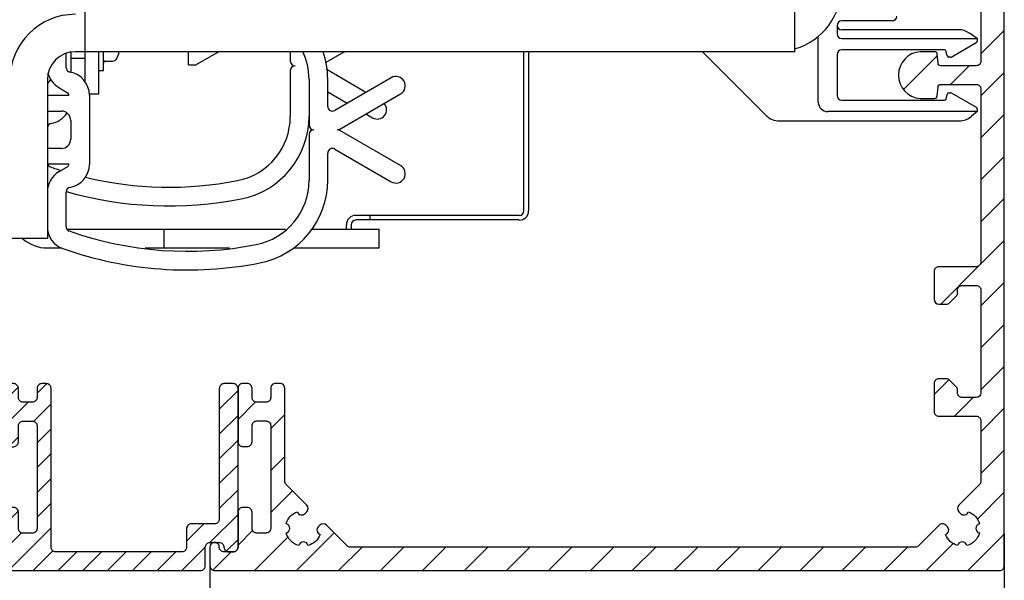
# Model space of a CAD drawing. Units: millimetres. Extents: x 117 to 8492, y -26 to 8421.
# Drawn here: x 5117 to 5222, y 3514 to 3574 of the extents above; entities that cross this region are included whole.
import ezdxf

# ---------------------------------------------------------------- set-up
doc = ezdxf.new("R2010")
doc.units = ezdxf.units.MM
for name, color, linetype in [('2', 7, 'Continuous'), ('Block', 3, 'Continuous'), ('dimension-Bemassung', 5, 'Continuous'), ('hatching-Schraffur', 5, 'Continuous'), ('helpline-Hilfslinie', 2, 'Continuous'), ('outline-Körperkante', 7, 'Continuous')]:
    doc.layers.add(name, color=color, linetype=linetype)
doc.layers.get('helpline-Hilfslinie').off()
doc.styles.add('Text_5', font='ARIAL.TTF', dxfattribs={"height": 5})
doc.dimstyles.new('Details', dxfattribs={"dimtxt": 5, "dimasz": 6, "dimexe": 1.25, "dimexo": 0.625, "dimgap": 2, "dimtad": 1, "dimdec": 1, "dimtxsty": 'Text_5', "dimcen": 2.5, "dimadec": 0, "dimazin": 0, "dimtfac": 1, "dimtdec": 1, "dimtmove": 0, "dimatfit": 3, "dimfxl": 0, "dimarcsym": 0})

# ---------------------------------------------------------------- blocks, each defined once
blk = doc.blocks.new('Seitenriss_Eingang_TEP_TXP')
at = {"layer": 'hatching-Schraffur'}
h = blk.add_hatch(dxfattribs=at)
h.set_pattern_fill('ANSI37', color=256, scale=3, style=0)
h.set_pattern_definition([(45, (0, -205), (-6.73519, 6.73519), []), (135, (0, -205), (-6.73519, -6.73519), [])])
edge = h.paths.add_edge_path()
edge.add_line((223.23, 0.54), (223.23, 220.81))
edge.add_line((223.23, 0.54), (281.43, 0.54))
edge.add_line((281.43, 0.54), (298.88, 0.54))
edge.add_line((298.88, 0.54), (298.88, 44.12))
edge.add_line((298.88, 0.54), (298.89, 207.54))
edge.add_line((298.88, 207.54), (478.1, 207.54))
edge.add_line((223.23, 220.81), (478.1, 220.81))
edge.add_line((478.1, 207.54), (478.1, 220.81))
blk = doc.blocks.new('313859_TEP_Verschalung')
at = {"layer": 'hatching-Schraffur'}
h = blk.add_hatch(dxfattribs=at)
h.set_pattern_fill('ANSI31', color=256, style=0)
h.set_pattern_definition([(45, (-381.905, -320.474), (-2.245064, 2.245064), [])])
edge = h.paths.add_edge_path()
edge.add_arc((-2.05, -1.44), 1.9, 274.8503, 335.1562, ccw=False)
edge.add_arc((-2.38, -3.36), 0.5, 3.1154, 124.9999)
edge.add_line((-2.67, -2.95), (-3, -3.18))
edge.add_arc((-2.72, -3.59), 0.5, 125.0742, 232.8813)
edge.add_arc((0, 0), 5, 232.8813, 359.9783)
edge.add_arc((5.5, 0), 0.5, 90, 179.9783, ccw=False)
edge.add_line((5.5, 0.5), (7, 0.5))
edge.add_arc((7, 0), 0.5, 0, 90, ccw=False)
edge.add_line((7.5, 0), (7.5, -69.5))
edge.add_arc((7, -69.5), 0.5, 270.0002, 360, ccw=False)
edge.add_line((7, -70), (6, -70))
edge.add_arc((6, -70.5), 0.5, 90.0002, 180)
edge.add_line((5.5, -70.5), (5.5, -72.5))
edge.add_arc((6, -72.5), 0.5, 180, 270)
edge.add_line((6, -73), (7, -73))
edge.add_arc((7, -73.5), 0.5, 0, 90, ccw=False)
edge.add_line((7.5, -73.5), (7.5, -140.5))
edge.add_arc((7, -140.5), 0.5, -90, 0, ccw=False)
edge.add_line((7, -141), (3.21, -141))
edge.add_arc((3.21, -140.7), 0.3, 185.0002, 270, ccw=False)
edge.add_line((2.91, -140.73), (2.83, -139.78))
edge.add_arc((2.53, -139.8), 0.3, 5.0002, 90)
edge.add_line((2.53, -139.5), (1, -139.5))
edge.add_arc((1.17, -142), 2.51, 93.9194, 266.0806)
edge.add_line((1, -144.5), (2.53, -144.5))
edge.add_arc((2.53, -144.2), 0.3, 270, 354.9997)
edge.add_line((2.83, -144.23), (2.91, -143.28))
edge.add_arc((3.21, -143.3), 0.3, 90, 174.9997, ccw=False)
edge.add_line((3.21, -143), (7, -143))
edge.add_arc((7, -143.5), 0.5, 0, 90, ccw=False)
edge.add_line((7.5, -143.5), (7.5, -162))
edge.add_arc((7, -162), 0.5, -90, 0, ccw=False)
edge.add_line((7, -162.5), (3, -162.5))
edge.add_arc((3, -163), 0.5, 90, 180.0002)
edge.add_line((2.5, -163), (2.5, -166))
edge.add_arc((3, -166), 0.5, 180.0002, 270)
edge.add_line((3, -166.5), (3.79, -166.5))
edge.add_arc((3.79, -166), 0.5, 270, 315)
edge.add_line((4.15, -166.36), (4.85, -165.65))
edge.add_arc((4.5, -165.29), 0.5, 315, 360)
edge.add_line((5, -165.29), (5, -165))
edge.add_arc((5.5, -165), 0.5, 90, 180, ccw=False)
edge.add_line((5.5, -164.5), (7, -164.5))
edge.add_arc((7, -165), 0.5, 0, 90, ccw=False)
edge.add_line((7.5, -165), (7.5, -176))
edge.add_arc((7, -176), 0.5, -89.9996, 0, ccw=False)
edge.add_line((7, -176.5), (5.5, -176.5))
edge.add_arc((5.5, -176), 0.5, 180, 270.0004, ccw=False)
edge.add_line((5, -176), (5, -175.71))
edge.add_arc((4.5, -175.71), 0.5, 0, 45)
edge.add_line((4.85, -175.36), (4.15, -174.65))
edge.add_arc((3.79, -175), 0.5, 45, 90)
edge.add_line((3.79, -174.5), (3, -174.5))
edge.add_arc((3, -175), 0.5, 90, 180)
edge.add_line((2.5, -175), (2.5, -178))
edge.add_arc((3, -178), 0.5, 180, 270)
edge.add_line((3, -178.5), (7, -178.5))
edge.add_arc((7, -179), 0.5, 0, 90, ccw=False)
edge.add_line((7.5, -179), (7.5, -185.47))
edge.add_arc((7, -185.47), 0.5, -45, 0, ccw=False)
edge.add_line((7.35, -185.82), (5.15, -188.03))
edge.add_arc((5.5, -188.38), 0.5, 135, 224.8345)
edge.add_line((5.15, -188.73), (5.32, -188.91))
edge.add_arc((5.68, -188.56), 0.5, 224.7269, 341.7842)
edge.add_arc((5.5, -190.5), 1.9, 14.8651, 69.9186, ccw=False)
edge.add_arc((7.45, -190.5), 0.5, 102.8722, 257.1278)
edge.add_arc((5.5, -190.5), 1.9, 284.8439, 345.1349, ccw=False)
edge.add_arc((5.5, -192.45), 0.5, 13.2179, 166.7821)
edge.add_arc((5.5, -190.5), 1.9, 200.0498, 255.1561, ccw=False)
edge.add_arc((3.56, -190.68), 0.5, 288.5831, 405)
edge.add_line((3.91, -190.33), (3.73, -190.15))
edge.add_arc((3.38, -190.5), 0.5, 45, 135)
edge.add_line((3.03, -190.15), (0.82, -192.36))
edge.add_arc((0.46, -192), 0.5, 270, 315, ccw=False)
edge.add_line((0.46, -192.5), (-59.96, -192.5))
edge.add_arc((-59.96, -192), 0.5, 225.0001, 270, ccw=False)
edge.add_line((-60.32, -192.36), (-62.52, -190.15))
edge.add_arc((-62.88, -190.5), 0.5, 45.0001, 135)
edge.add_line((-63.23, -190.15), (-63.41, -190.33))
edge.add_arc((-63.05, -190.68), 0.5, 135, 251.4169)
edge.add_arc((-65, -190.5), 1.9, 284.844, 339.9502, ccw=False)
edge.add_arc((-65, -192.45), 0.5, 13.2168, 166.7832)
edge.add_arc((-65, -190.5), 1.9, 194.8651, 255.156, ccw=False)
edge.add_arc((-66.95, -190.5), 0.5, 282.8722, 437.1278)
edge.add_arc((-65, -190.5), 1.9, 110.0814, 165.1349, ccw=False)
edge.add_arc((-65.18, -188.56), 0.5, 198.2158, 315.2739)
edge.add_line((-64.82, -188.91), (-64.64, -188.73))
edge.add_arc((-65, -188.38), 0.5, 315.1671, 405)
edge.add_line((-64.64, -188.03), (-66.85, -185.82))
edge.add_arc((-66.5, -185.47), 0.5, 180, 225, ccw=False)
edge.add_line((-67, -185.47), (-67, -175.5))
edge.add_arc((-67.5, -175.5), 0.5, 0, 90)
edge.add_line((-67.5, -175), (-68, -175))
edge.add_arc((-68, -175.5), 0.5, 90, 180)
edge.add_line((-68.5, -175.5), (-68.5, -176.5))
edge.add_arc((-69, -176.5), 0.5, -90, 0, ccw=False)
edge.add_line((-69, -177), (-70, -177))
edge.add_arc((-70, -176.5), 0.5, 180, 270, ccw=False)
edge.add_line((-70.5, -176.5), (-70.5, -175.5))
edge.add_arc((-71, -175.5), 0.5, 0, 90)
edge.add_line((-71, -175), (-71.5, -175))
edge.add_arc((-71.5, -175.5), 0.5, 90, 180)
edge.add_line((-72, -175.5), (-72, -181.25))
edge.add_arc((-71.5, -181.25), 0.5, 180, 270)
edge.add_line((-71.5, -181.75), (-71, -181.75))
edge.add_arc((-71, -181.25), 0.5, 270, 360)
edge.add_line((-70.5, -181.25), (-70.5, -179.5))
edge.add_arc((-70, -179.5), 0.5, 90, 180, ccw=False)
edge.add_line((-70, -179), (-69, -179))
edge.add_arc((-69, -179.5), 0.5, 0, 90, ccw=False)
edge.add_line((-68.5, -179.5), (-68.5, -190.5))
edge.add_arc((-69, -190.5), 0.5, -90, 0, ccw=False)
edge.add_line((-69, -191), (-70, -191))
edge.add_arc((-70, -190.5), 0.5, 180, 270, ccw=False)
edge.add_line((-70.5, -190.5), (-70.5, -188.75))
edge.add_arc((-71, -188.75), 0.5, 0, 90)
edge.add_line((-71, -188.25), (-71.5, -188.25))
edge.add_arc((-71.5, -188.75), 0.5, 90, 180)
edge.add_line((-72, -188.75), (-72, -192.52))
edge.add_arc((-72.5, -192.52), 0.5, -90, 0, ccw=False)
edge.add_line((-72.5, -193.02), (-73.5, -193.02))
edge.add_arc((-73.5, -192.52), 0.5, 180, 270, ccw=False)
edge.add_line((-74, -192.52), (-74, -192.5))
edge.add_arc((-74.5, -192.5), 0.5, 0, 180.0017)
edge.add_line((-75, -192.5), (-75, -194.51))
edge.add_arc((-74.5, -194.51), 0.5, 179.9932, 270)
edge.add_line((-74.5, -195.01), (9.5, -195.01))
edge.add_arc((9.5, -194.51), 0.5, 270, 360)
edge.add_line((10, -194.51), (10, 4.5))
edge.add_arc((9.5, 4.5), 0.5, 0, 90)
edge.add_line((9.5, 5), (8.4, 5))
edge.add_arc((8.4, 4.5), 0.5, 90, 180)
edge.add_line((7.9, 4.5), (7.9, 3))
edge.add_arc((7.4, 3), 0.5, -90, 0, ccw=False)
edge.add_line((7.4, 2.5), (4.61, 2.5))
edge.add_arc((4.61, 3), 0.5, 211.5442, 270, ccw=False)
edge.add_arc((0, 0), 5, 33.1871, 197.1817)
edge.add_arc((-4.3, -1.33), 0.5, 197.1817, 304.9498)
edge.add_line((-4.01, -1.74), (-3.68, -1.51))
edge.add_arc((-3.97, -1.1), 0.5, 304.9999, 426.8843)
edge.add_arc((-2.05, -1.44), 1.9, 94.8649, 155.1496, ccw=False)
edge.add_arc((-1.71, 0.48), 0.5, 182.8723, 337.1273)
edge.add_arc((-2.05, -1.44), 1.9, 4.844, 65.1347, ccw=False)
edge.add_arc((-0.12, -1.77), 0.5, 93.2178, 246.7824)
at = {"layer": 'outline-Körperkante'}
blk.add_lwpolyline([(7.5, -73.5), (7.5, -140.5, -0.414214), (7, -141), (3.21, -141, -0.388878), (2.91, -140.73), (2.83, -139.78, 0.388878), (2.53, -139.5), (1, -139.5, 0.933831), (1, -144.5), (2.53, -144.5, 0.388877), (2.83, -144.23), (2.91, -143.28, -0.388877), (3.21, -143), (7, -143, -0.414214), (7.5, -143.5), (7.5, -162, -0.414214), (7, -162.5), (3, -162.5, 0.414215), (2.5, -163), (2.5, -166, 0.414213), (3, -166.5), (3.79, -166.5, 0.198912), (4.15, -166.36), (4.85, -165.65, 0.198912), (5, -165.29), (5, -165, -0.414214), (5.5, -164.5), (7, -164.5, -0.414214), (7.5, -165), (7.5, -176, -0.414212), (7, -176.5), (5.5, -176.5, -0.414216), (5, -176), (5, -175.71, 0.198912), (4.85, -175.36), (4.15, -174.65, 0.198912), (3.79, -174.5), (3, -174.5, 0.414214), (2.5, -175), (2.5, -178, 0.414214), (3, -178.5), (7, -178.5, -0.414214), (7.5, -179), (7.5, -185.47, -0.198912), (7.35, -185.82), (5.15, -188.03, 0.413368), (5.15, -188.73), (5.32, -188.91, 0.560355), (6.15, -188.72, -0.244946), (7.34, -190.01, 0.797259), (7.34, -190.99, -0.26931), (5.99, -192.34, 0.792335), (5.01, -192.34, -0.24519), (3.72, -191.15, 0.556689), (3.91, -190.33), (3.73, -190.15, 0.414214), (3.03, -190.15), (0.82, -192.36, -0.198912), (0.46, -192.5), (-59.96, -192.5, -0.198912), (-60.32, -192.36), (-62.52, -190.15, 0.414213), (-63.23, -190.15), (-63.41, -190.33, 0.556689), (-63.21, -191.15, -0.24519), (-64.51, -192.34, 0.792351), (-65.49, -192.34, -0.26931), (-66.84, -190.99, 0.797259), (-66.84, -190.01, -0.244946), (-65.65, -188.72, 0.56036), (-64.82, -188.91), (-64.64, -188.73, 0.41336), (-64.64, -188.03), (-66.85, -185.82, -0.198912), (-67, -185.47), (-67, -175.5, 0.414214), (-67.5, -175), (-68, -175, 0.414214), (-68.5, -175.5), (-68.5, -176.5, -0.414214), (-69, -177), (-70, -177, -0.414214), (-70.5, -176.5), (-70.5, -175.5, 0.414214), (-71, -175), (-71.5, -175, 0.414214), (-72, -175.5), (-72, -181.25, 0.414214), (-71.5, -181.75), (-71, -181.75, 0.414214), (-70.5, -181.25), (-70.5, -179.5, -0.414214), (-70, -179), (-69, -179, -0.414214), (-68.5, -179.5), (-68.5, -190.5, -0.414214), (-69, -191), (-70, -191, -0.414214), (-70.5, -190.5), (-70.5, -188.75, 0.414214), (-71, -188.25), (-71.5, -188.25, 0.414214), (-72, -188.75), (-72, -192.52, -0.414214), (-72.5, -193.02), (-73.5, -193.02, -0.414214), (-74, -192.52), (-74, -192.5, 1.000015), (-75, -192.5), (-75, -194.51, 0.414248), (-74.5, -195.01), (9.5, -195.01, 0.414214), (10, -194.51), (10, 4.5, 0.414214)], format="xyb", dxfattribs=at)
blk = doc.blocks.new('*X155')
at = {"color": 0}
for p, q in [((480.8, 43.28), (481.83, 44.31)), ((477.3, 42.43), (478.79, 43.92)), ((500.3, 41.56), (502.3, 43.56)), ((477.3, 39.78), (479.83, 42.31)), ((480.46, 40.28), (482.3, 42.13)), ((500.3, 38.91), (502.3, 40.91)), ((480.8, 37.97), (482.3, 39.47)), ((477.74, 37.56), (478.8, 38.63)), ((500.3, 36.26), (502.3, 38.26)), ((480.8, 35.32), (482.3, 36.82)), ((500.3, 33.61), (502.3, 35.61)), ((480.8, 32.67), (482.3, 34.17)), ((500.3, 30.96), (502.3, 32.96)), ((477.3, 29.17), (478.79, 30.66)), ((480.8, 30.02), (482.3, 31.52)), ((499.3, 27.31), (502.3, 30.31)), ((477.74, 24.31), (482.3, 28.87)), ((496.8, 27.46), (498.65, 29.31)), ((475.09, 24.31), (479.12, 28.34)), ((501.03, 26.39), (502.3, 27.65)), ((474.3, 26.17), (475.22, 27.09)), ((480.39, 24.31), (482.5, 26.41)), ((496.3, 24.31), (498.8, 26.81)), ((483.05, 24.31), (485.05, 26.31)), ((485.7, 24.31), (487.7, 26.31)), ((488.35, 24.31), (490.35, 26.31)), ((491, 24.31), (493, 26.31)), ((493.65, 24.31), (495.65, 26.31))]:
    blk.add_line(p, q, dxfattribs=at)
blk = doc.blocks.new('324235_Zusatzprofil')
at = {"layer": 'outline-Körperkante'}
blk.add_lwpolyline([(-25, 13.75, 0.198912), (-24.85, 13.4, 0.198912), (-24.5, 13.25), (-24, 13.25, 0.198912), (-23.65, 13.4, 0.198912), (-23.5, 13.75), (-23.5, 15.5, -0.198912), (-23.35, 15.85, -0.198912), (-23, 16), (-22, 16, -0.198912), (-21.65, 15.85, -0.198912), (-21.5, 15.5), (-21.5, 4.5, -0.198912), (-21.65, 4.15, -0.198912), (-22, 4), (-23, 4, -0.198912), (-23.35, 4.15, -0.198912), (-23.5, 4.5), (-23.5, 6.25, 0.198912), (-23.65, 6.6, 0.198912), (-24, 6.75), (-24.5, 6.75, 0.198912), (-24.85, 6.6, 0.198912), (-25, 6.25), (-25, 2.5, -0.198912), (-25.15, 2.15, -0.198912), (-25.5, 2), (-26.5, 2, -0.198912), (-26.85, 2.15, -0.198912), (-27, 2.5), (-27, 2.5, 0.198912), (-27.15, 2.85, 0.198912), (-27.5, 3), (-27.5, 3, 0.198912), (-27.85, 2.85, 0.198912), (-28, 2.5), (-28, 0.5, 0.198912), (-27.85, 0.15, 0.198912), (-27.5, 0), (-4, 0, 0.198912), (-3.65, 0.15, 0.198912), (-3.5, 0.5), (-3.5, 2.5, -0.198912), (-3.35, 2.85, -0.198912), (-3, 3), (-2, 3, -0.198912), (-1.65, 2.85, -0.198912), (-1.5, 2.5), (-1.5, 2.5, 0.198912), (-1.35, 2.15, 0.198912), (-1, 2), (-0.5, 2, 0.198912), (-0.15, 2.15, 0.198912), (0, 2.5), (0, 19.5, 0.198912), (-0.15, 19.85, 0.198912), (-0.5, 20), (-1.5, 20, 0.198912), (-1.85, 19.85, 0.198912), (-2, 19.5), (-2, 5.5, -0.198912), (-2.15, 5.15, -0.198912), (-2.5, 5), (-5, 5, 0.198912), (-5.35, 4.85, 0.198912), (-5.5, 4.5), (-5.5, 2.5, -0.198912), (-5.65, 2.15, -0.198912), (-6, 2), (-19.5, 2, -0.198912), (-19.85, 2.15, -0.198912), (-20, 2.5), (-20, 19.5, 0.198912), (-20.15, 19.85, 0.198912), (-20.5, 20), (-21, 20, 0.198912), (-21.35, 19.85, 0.198912), (-21.5, 19.5), (-21.5, 18.5, -0.198912), (-21.65, 18.15, -0.198912), (-22, 18), (-23, 18, -0.198912), (-23.35, 18.15, -0.198912), (-23.5, 18.5), (-23.5, 19.5, 0.198912), (-23.65, 19.85, 0.198912), (-24, 20), (-24.5, 20, 0.198912), (-24.85, 19.85, 0.198912), (-25, 19.5)], format="xyb", close=True, dxfattribs=at)
at = {"layer": 'hatching-Schraffur'}
blk.add_blockref('*X155', (-502.3, -24.31), dxfattribs=at)
blk = doc.blocks.new('SR_2401_Antriebsquerschnitt')
at = {"layer": '2', "color": 30, "linetype": 'Continuous'}
for p, q in [((96.6, 62.5), (96.6, 55.5)), ((172.6, 55.5), (172.6, 62.5)), ((172.6, 55.5), (96.6, 55.5))]:
    blk.add_line(p, q, dxfattribs=at)
at = {"layer": '2', "color": 4, "linetype": 'Continuous'}
for p, q in [((177.1, 58.3), (177.1, 57.4)), ((183, 58.8), (177.6, 58.8)), ((175.1, 50.1), (175.1, 57.14)), ((190.11, 57.85), (177.6, 57.85)), ((177.6, 56.9), (192.1, 56.9)), ((192.1, 56.9), (191.26, 57.49)), ((192.1, 56.9), (192.1, 56.62)), ((192, 56.44), (189.38, 54.93)), ((162.7, 55.5), (169.51, 48.69)), ((177.1, 55.2), (177.1, 50.8)), ((188.59, 55.7), (177.6, 55.7)), ((188.87, 55.07), (188.79, 55.53)), ((189.28, 54.9), (189.07, 54.9)), ((188.79, 50.47), (188.87, 50.93)), ((189.07, 51.1), (189.28, 51.1)), ((189.38, 51.07), (192, 49.56)), ((177.6, 50.3), (188.59, 50.3)), ((192.1, 49.1), (176.1, 49.1)), ((192.1, 49.1), (191.47, 48.57)), ((192.1, 49.38), (192.1, 49.1)), ((170.93, 48.1), (190.18, 48.1))]:
    blk.add_line(p, q, dxfattribs=at)
at = {"layer": '2', "color": 40, "linetype": 'Continuous'}
for p, q in [((94.6, 53.81), (94.6, 55.31)), ((95.1, 55.46), (95.1, 53.3)), ((96.6, 55.5), (95.6, 55.5)), ((118.6, 55.5), (118.6, 54.5)), ((122.42, 54.37), (124.37, 55.5)), ((124.37, 55.49), (124.38, 55.5)), ((124.39, 55.5), (124.39, 55.5)), ((143.6, 38.5), (143.6, 55.5)), ((144.1, 55.5), (144.1, 38.5)), ((122.42, 54.36), (122.42, 54.36)), ((122.42, 54.36), (122.42, 54.36)), ((95.1, 53.3), (95.1, 53.3)), ((95.1, 53.3), (95.1, 53.3)), ((118.6, 53.5), (118.6, 48.58)), ((126.69, 51.15), (122.42, 53.62)), ((129.4, 52.72), (123.35, 49.22)), ((93.83, 51.66), (94.75, 51.11)), ((120.6, 52.56), (120.6, 47.65)), ((122.6, 49.65), (122.6, 52.56)), ((94.9, 50.8), (92.6, 50.8)), ((97.1, 50.85), (97.1, 43.45)), ((122.6, 51.21), (124.69, 49.99)), ((123.89, 47.22), (130.4, 50.98)), ((92.6, 49.15), (94.1, 49.15)), ((126.68, 48.83), (126.68, 48.83)), ((126.69, 48.84), (127.4, 48.43)), ((126.69, 48.84), (126.69, 48.83)), ((95.1, 48.15), (95.1, 46.15)), ((127.4, 48.43), (127.4, 48.42)), ((127.4, 48.42), (127.4, 48.42)), ((120.6, 46.65), (120.6, 41.74)), ((130.4, 43.32), (123.89, 47.08)), ((94.1, 45.15), (92.6, 45.15)), ((122.6, 41.74), (122.6, 44.65)), ((123.35, 45.08), (129.4, 41.58)), ((92.6, 43.5), (94.9, 43.5)), ((94.75, 43.19), (93.83, 42.64)), ((94.6, 36.79), (94.6, 40.49)), ((127.1, 38), (127.1, 37.5)), ((127.1, 38), (129.1, 38)), ((129.1, 38), (143.1, 38)), ((92.6, 37.5), (92.6, 35.5)), ((125.1, 37), (125.1, 36.5)), ((127.1, 37.5), (125.6, 37.5)), ((129.1, 37.5), (127.1, 37.5)), ((127.1, 37.5), (127.1, 37.5)), ((143.1, 37.5), (129.1, 37.5)), ((125.1, 36.5), (125.1, 36.49)), ((92.6, 35.5), (88.6, 35.5))]:
    blk.add_line(p, q, dxfattribs=at)
at = {"layer": '2', "color": 1, "linetype": 'Continuous'}
for p, q in [((95.1, 54.8), (96.6, 54.8)), ((92.6, 52.5), (92.6, 37.5)), ((125.6, 38), (127.1, 38)), ((124.6, 36.5), (124.6, 37)), ((127.1, 37.5), (127.1, 37.49)), ((127.1, 37.49), (127.1, 37.48))]:
    blk.add_line(p, q, dxfattribs=at)
at = {"layer": '2', "color": 94, "linetype": 'Continuous'}
for p, q in [((96.6, 55.5), (96.6, 52.35)), ((98.1, 50.99), (98.1, 55.5)), ((97.1, 50.99), (98.1, 50.99))]:
    blk.add_line(p, q, dxfattribs=at)
at = {"layer": '2', "color": 254, "linetype": 'Continuous'}
for p, q in [((98.6, 53.49), (98.6, 55.5)), ((98.8, 54.49), (99.58, 54.49)), ((99.58, 54.49), (99.58, 54.49)), ((98.1, 53.49), (98.6, 53.49)), ((98.6, 53.49), (98.6, 53.49)), ((98.6, 53.49), (98.6, 53.49))]:
    blk.add_line(p, q, dxfattribs=at)
at = {"layer": '2', "color": 7, "linetype": 'Continuous'}
for p, q in [((107.7, 54.09), (107.7, 55.49)), ((108.5, 54.09), (110.9, 55.49)), ((110.9, 55.5), (110.9, 55.49)), ((110.9, 55.49), (110.9, 55.49)), ((110.9, 55.49), (110.9, 55.49)), ((110.9, 55.49), (110.9, 55.49)), ((110.9, 55.49), (110.9, 55.49)), ((110.9, 55.49), (110.9, 55.49)), ((110.9, 55.49), (110.9, 55.49)), ((110.9, 55.49), (110.9, 55.49)), ((107.7, 54.09), (108.5, 54.09)), ((107.7, 54.09), (107.7, 54.09)), ((108.5, 54.09), (108.5, 54.09)), ((108.5, 54.09), (108.5, 54.09))]:
    blk.add_line(p, q, dxfattribs=at)
at = {"layer": '2', "color": 150, "linetype": 'Continuous'}
for p, q in [((94.7, 36.5), (105.1, 36.5)), ((105.1, 36.5), (118.08, 36.5)), ((105.1, 34.5), (105.1, 36.5)), ((120.92, 36.5), (128.1, 36.5)), ((128.1, 34.5), (128.1, 36.5)), ((92.6, 34.5), (94.15, 34.5)), ((103.07, 34.5), (105.1, 34.5)), ((105.1, 34.5), (112.08, 34.5)), ((118.95, 34.5), (128.1, 34.5)), ((123.1, 34.5), (123.1, 34.5)), ((123.1, 34.49), (123.1, 34.49)), ((125.1, 34.5), (125.1, 34.49)), ((125.1, 34.5), (125.1, 34.5))]:
    blk.add_line(p, q, dxfattribs=at)
at = {"layer": '2', "color": 254, "linetype": 'Continuous'}
blk.add_lwpolyline([(98.8, 54.49), (98.79, 54.49, 0.012805), (98.78, 54.49, 0.012158), (98.77, 54.49, 0.011976), (98.76, 54.49, 0.012483), (98.75, 54.49, 0.012722), (98.74, 54.48, 0.012877), (98.73, 54.48, 0.012979), (98.72, 54.48, 0.013186), (98.71, 54.47, 0.013296), (98.7, 54.47, 0.01344), (98.69, 54.46, 0.013512), (98.68, 54.46, 0.01361), (98.68, 54.45, 0.013664), (98.67, 54.44, 0.013733), (98.66, 54.43, 0.013723), (98.65, 54.43, 0.01366), (98.64, 54.42, 0.013733), (98.64, 54.41, 0.013898), (98.63, 54.4, 0.013544), (98.63, 54.39, 0.012726), (98.62, 54.38, 0.013686), (98.62, 54.37, 0.015725), (98.61, 54.36, 0.012375), (98.61, 54.35, 0.005392), (98.61, 54.34, 0.016184), (98.6, 54.33, 0.027064), (98.6, 54.31, 0.013866), (98.6, 54.29, 0.007624)], format="xyb", dxfattribs=at)
at = {"layer": '2', "color": 150, "linetype": 'Continuous'}
blk.add_lwpolyline([(92.6, 34.48), (92.6, 34.48), (92.6, 34.48), (92.6, 34.48), (92.6, 34.48), (92.6, 34.48), (92.6, 34.48), (92.6, 34.48), (92.6, 34.48), (92.6, 34.48), (92.6, 34.48), (92.6, 34.48), (92.6, 34.48), (92.6, 34.48), (92.6, 34.48), (92.6, 34.48), (92.6, 34.48), (92.6, 34.48), (92.6, 34.48)], dxfattribs=at)
at = {"layer": '2', "color": 30, "linetype": 'Continuous'}
for centre, start, end in [((170.6, 62.5), 286.5985, 0), ((95.6, 52.5), 90, 180)]:
    blk.add_arc(centre, 7, start, end, dxfattribs=at)
at = {"layer": '2', "color": 4, "linetype": 'Continuous'}
for centre, radius, start, end in [((183, 59.3), 0.5, 270, 0), ((177.6, 58.3), 0.5, 90, 180), ((177.6, 58.35), 0.5, 182.866, 270), ((177.6, 57.4), 0.5, 180, 270), ((190.11, 55.85), 2, 55, 90), ((191.9, 56.62), 0.2, 300, 0), ((177.6, 55.2), 0.5, 90, 180), ((188.59, 55.5), 0.2, 10, 90), ((189.07, 55.1), 0.2, 190, 270), ((189.28, 55.1), 0.2, 270, 300), ((177.6, 50.8), 0.5, 180, 270), ((189.07, 50.9), 0.2, 90, 170), ((189.28, 50.9), 0.2, 60, 90), ((176.1, 50.1), 1, 180, 270), ((188.59, 50.5), 0.2, 270, 350), ((191.9, 49.38), 0.2, 0, 60), ((170.93, 50.1), 2, 225, 270), ((190.18, 50.1), 2, 270, 310)]:
    blk.add_arc(centre, radius, start, end, dxfattribs=at)
at = {"layer": '2', "color": 6, "linetype": 'Continuous'}
blk.add_arc((95.6, 52.5), 3, 90, 180, dxfattribs=at)
at = {"layer": '2', "color": 254, "linetype": 'Continuous'}
for centre, radius, start, end in [((99.58, 54.99), 0.5, 270, 336.5356), ((93.82, 57.49), 6.78, 336.5356, 342.9043)]:
    blk.add_arc(centre, radius, start, end, dxfattribs=at)
at = {"layer": '2', "color": 40, "linetype": 'Continuous'}
for centre, radius, start, end in [((113.6, 52.56), 7, 0, 25.1531), ((113.6, 52.56), 9, 0, 19.0448), ((95.1, 53.81), 0.5, 180, 260.4059), ((119.1, 54.5), 0.5, 180, 270), ((119.1, 53.5), 0.5, 90, 180), ((95.1, 53.81), 2.5, 193.0452, 239.3665), ((94.6, 50.85), 2.5, 0, 80.4059), ((129.9, 51.85), 1, 300.0431, 120.0431), ((92.1, 53), 1, 300.0316, 331.8271), ((94.6, 50.85), 0.3, 350.4059, 59.3665), ((121.1, 51.5), 0.5, 179.8325, 180), ((123.1, 49.65), 0.5, 180, 300.0431), ((127.9, 49.3), 1, 239.9569, 42.301), ((92.6, 50.3), 2.5, 279.5941, 326.928), ((94.1, 48.15), 1, 0, 90), ((111.6, 48.58), 7, 281.1599, 0), ((111.6, 48.58), 9, 281.1599, 0), ((93.1, 47.34), 0.5, 99.5941, 178.4674), ((121.1, 47.65), 0.5, 180, 270), ((93.1, 47.33), 0.5, 177.6489, 180), ((93.1, 47.32), 0.5, 179.3867, 180), ((121.1, 46.65), 0.5, 90, 180), ((123.64, 47.65), 0.5, 270, 300.0431), ((123.64, 46.65), 0.5, 59.9569, 90), ((94.1, 46.15), 1, 270, 0), ((123.1, 44.65), 0.5, 59.9569, 180), ((93.1, 43.64), 0.5, 196.2535, 250.5288), ((94.6, 43.45), 0.3, 300.6335, 9.5941), ((94.6, 43.45), 2.5, 279.5941, 0), ((129.9, 42.45), 1, 239.9569, 59.9569), ((95.1, 40.49), 2.5, 120.6335, 180), ((105.6, 79), 38, 250.5288, 252.4211), ((105.6, 79), 38, 256.4191, 281.1599), ((113.6, 41.74), 7, 281.1599, 0), ((113.6, 41.74), 9, 281.1599, 0), ((95.1, 40.49), 0.5, 99.5941, 180), ((105.6, 79), 40, 254.0409, 281.1599), ((125.6, 36.99), 1, 90, 180), ((143.1, 38.48), 1, 270, 0), ((143.1, 38.48), 0.5, 270, 0), ((125.6, 36.99), 0.5, 90, 180), ((95.1, 36.79), 2.5, 180, 250.5288), ((95.1, 36.79), 0.5, 180, 250.5288), ((107.6, 72.15), 38, 250.5288, 281.1599), ((107.6, 72.15), 40, 250.5288, 281.1599)]:
    blk.add_arc(centre, radius, start, end, dxfattribs=at)
at = {"layer": '2', "color": 150, "linetype": 'Continuous'}
blk.add_arc((92.6, 38.5), 4, 228.5654, 270, dxfattribs=at)
blk = doc.blocks.new('*D192')
at = {"layer": 'Defpoints', "color": 0}
for p in [(195, 4.59), (110, 1.49), (195, -15.85)]:
    blk.add_point(p, dxfattribs=at)
at = {"layer": 'dimension-Bemassung', "color": 0, "lineweight": -2}
for p, q in [((195, 3.97), (195, -17.1)), ((110, 0.87), (110, -17.1)), ((116, -15.85), (189, -15.85))]:
    blk.add_line(p, q, dxfattribs=at)
at = {"layer": 'dimension-Bemassung', "color": 0}
for points in [[(116, -14.85), (116, -16.85), (110, -15.85)], [(189, -14.85), (189, -16.85), (195, -15.85)]]:
    blk.add_solid(points, dxfattribs=at)
at = {"layer": 'dimension-Bemassung', "color": 0, "insert": (152.5, -11.29), "char_height": 5, "attachment_point": 5, "style": 'Text_5'}
blk.add_mtext('85', dxfattribs=at)
blk = doc.blocks.new('SR_PD2401_Antriebsquerschnitt_kpl')
for name, p in [('313859_TEP_Verschalung', (185, 195)), ('324235_Zusatzprofil', (113, -0.01))]:
    blk.add_blockref(name, p)
at = {"layer": 'helpline-Hilfslinie'}
blk.add_blockref('SR_2401_Antriebsquerschnitt', (0, 0), dxfattribs=at)
at = {"layer": 'dimension-Bemassung'}
dim = blk.add_linear_dim(base=(195, -15.85), p1=(110, 1.49), p2=(195, 4.59), dimstyle='Details', dxfattribs=at)
dim.commit()
dim.dimension.update_dxf_attribs({"geometry": '*D192', "text_midpoint": (152.5, -11.29)})
blk = doc.blocks.new('SR_2410_MF_LR22B_Sturz_kpl')
blk.add_blockref('SR_PD2401_Antriebsquerschnitt_kpl', (0.0003, -0.0019))
at = {"layer": 'Block'}
blk.add_blockref('Seitenriss_Eingang_TEP_TXP', (-298.8846, -0.5461), dxfattribs=at)

msp = doc.modelspace()

# ---------------------------------------------------------------- block references
at = {"layer": 'outline-Körperkante'}
msp.add_blockref('SR_2410_MF_LR22B_Sturz_kpl', (5027.2708, 3515.2081), dxfattribs=at)

doc.saveas('drawing.dxf')
